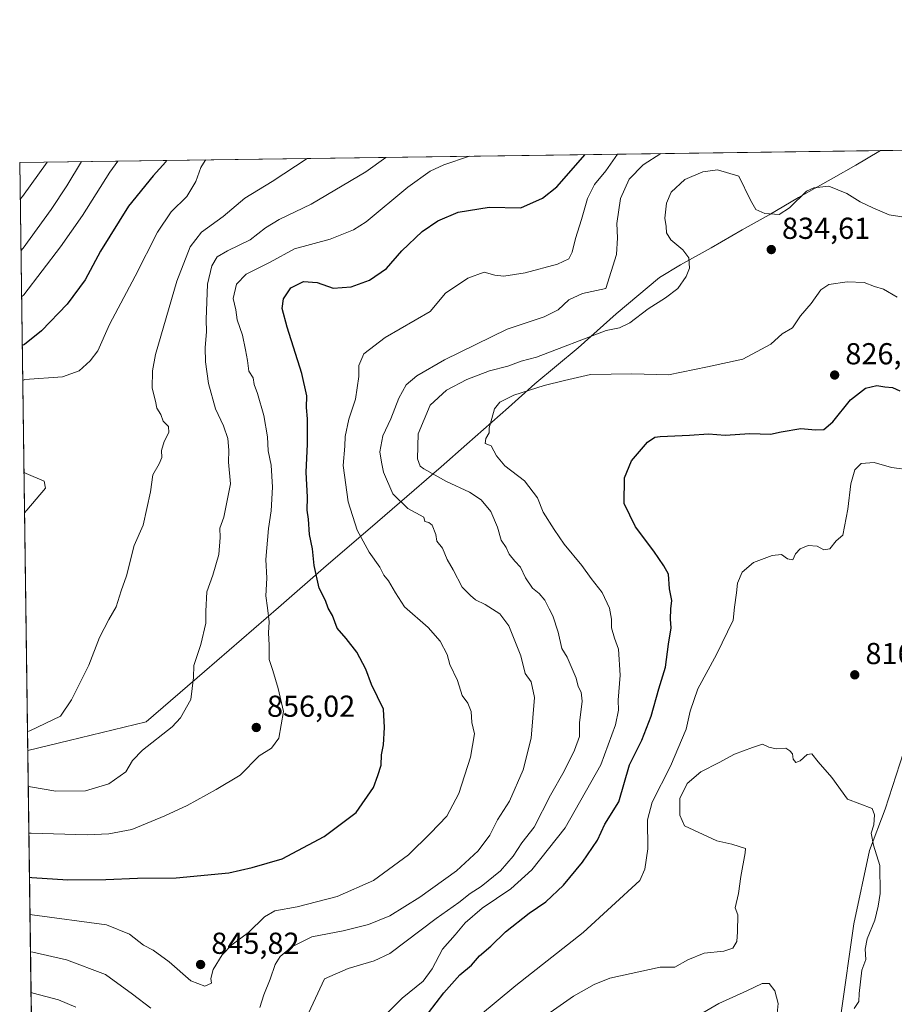
# Model space of a CAD drawing. Units: metres. Extents: x 593489 to 596927, y 4752202 to 4754563.
# Drawn here: x 593489 to 593778, y 4754238 to 4754563 of the extents above; entities that cross this region are included whole.
import ezdxf

# ---------------------------------------------------------------- set-up
doc = ezdxf.new("R2010")
doc.units = ezdxf.units.M
doc.header["$MEASUREMENT"] = 0
for name, color, linetype, lineweight in [('Arbolado forestal CxS', 92, 'Continuous', 0), ('Comarca', 135, 'Continuous', 13), ('Comarca CxS', 21, 'Continuous', 0), ('Comunidad Autónoma CxS', 142, 'Continuous', 0), ('Curva de nivel maestra', 30, 'Continuous', 30), ('Curva de nivel normal', 30, 'Continuous', 0), ('Entidad de ámbito territorial', 7, 'Continuous', 0), ('Entidad de ámbito territorial CxS', 92, 'Continuous', 0), ('Matorral CxS', 135, 'Continuous', 0), ('Municipio', 91, 'Continuous', 13), ('Municipio CxS', 4, 'Continuous', 0), ('Provincia CxS', 1, 'Continuous', 0), ('Punto de cota en terreno', 7, 'Continuous', 0), ('Rótulo de punto de cota en terreno', 7, 'Continuous', 0)]:
    doc.layers.add(name, color=color, linetype=linetype, lineweight=lineweight)
doc.styles.add('Style-Arial', font='txt')

# ---------------------------------------------------------------- blocks, each defined once
blk = doc.blocks.new('*U28')
at = {"layer": 'Comarca CxS', "color": 21, "linetype": 'Continuous', "lineweight": 0, "flags": 128}
blk.add_lwpolyline([(593505.5809999999, 4754324.651000001), (593491.8813169311, 4754321.384698201), (593489.2300007134, 4754515.609982415), (593773.5400767897, 4754519.554726285), (593772.9650000008, 4754519.225000001), (593765.3189999993, 4754514.704), (593757.9790000012, 4754510.593), (593746.3680000006, 4754504.005999999), (593736.7709999991, 4754498.375), (593727.7719999991, 4754493.314999999), (593717.6210000003, 4754487.368000001), (593707.4639999999, 4754481.778000001), (593700.5310000001, 4754477.674000002), (593686.2329999993, 4754465.592000001), (593673.6290000001, 4754454.435000001), (593659.2939999996, 4754442.477000001), (593650.6050000002, 4754434.625000001), (593636.9000000004, 4754422.579000001), (593628.3740000003, 4754415.062999999), (593614.6329999998, 4754403.143999999), (593604.9870000001, 4754394.815000001), (593590.3909999994, 4754382.421999999), (593574.7050000002, 4754368.583000001), (593550.2169999991, 4754347.449999998), (593531.029, 4754330.795)], close=True, dxfattribs=at)
blk = doc.blocks.new('*U29')
at = {"layer": 'Municipio CxS', "color": 4, "linetype": 'Continuous', "lineweight": 0, "flags": 128}
blk.add_lwpolyline([(593493.5247, 4754200.996600001), (593491.8813169311, 4754321.384698201), (593505.5809999999, 4754324.651000001), (593531.029, 4754330.795), (593550.2169999991, 4754347.449999998), (593574.7050000002, 4754368.583000001), (593590.3909999994, 4754382.421999999), (593604.9870000001, 4754394.815000001), (593614.6329999998, 4754403.143999999), (593628.3740000003, 4754415.062999999), (593636.9000000004, 4754422.579000001), (593650.6050000002, 4754434.625000001), (593659.2939999996, 4754442.477000001), (593673.6290000001, 4754454.435000001), (593686.2329999993, 4754465.592000001), (593700.5310000001, 4754477.674000002), (593707.4639999999, 4754481.778000001), (593717.6210000003, 4754487.368000001), (593727.7719999991, 4754493.314999999), (593736.7709999991, 4754498.375), (593746.3680000006, 4754504.005999999), (593757.9790000012, 4754510.593), (593765.3189999993, 4754514.704), (593772.9650000008, 4754519.225000001), (593773.5400767897, 4754519.554726285), (593814.4107699681, 4754520.121798753)], dxfattribs=at)
blk = doc.blocks.new('5PATER')
at = {"layer": 'Matorral CxS', "linetype": 'Continuous', "lineweight": 0}
h = blk.add_hatch(color=51, dxfattribs=at)
edge = h.paths.add_edge_path()
edge.add_ellipse((0, 0), major_axis=(-0.1095731443231308, -0.1110710700762829), ratio=0.9994222409660322, start_angle=0, end_angle=360)

msp = doc.modelspace()

# ---------------------------------------------------------------- linework, layer by layer
at = {"layer": 'Arbolado forestal CxS', "color": 92, "linetype": 'Continuous', "lineweight": 0, "extrusion": (0.1652024221903693, 0.002292118671620063, 0.9862570181724591), "elevation": 109825.5324724133, "flags": 128}
msp.add_lwpolyline([(4745824.405405806, -650183.0639531299), (4745824.405405806, -650516.077865579)], dxfattribs=at)
at = {"layer": 'Arbolado forestal CxS', "color": 92, "linetype": 'Continuous', "lineweight": 0, "extrusion": (0.003056192877590524, -0.2238865507210377, 0.9746104206765549), "elevation": -1061786.935191803, "flags": 128}
msp.add_lwpolyline([(658330.0384945899, 4625361.445749874), (658330.03849459, 4625673.898563473)], dxfattribs=at)
at = {"layer": 'Arbolado forestal CxS', "color": 92, "linetype": 'Continuous', "lineweight": 0}
msp.add_polyline3d([(593493.3865, 4754211.118600001, 824.0865000000049), (593489.2300000006, 4754515.609999999, 894.047000000006), (593817.6357000005, 4754520.1665, 839.0270000000019), (593817.8591, 4754518.528000001, 838.7201999999961), (593822.0778999999, 4754505.2686, 835.9275999999954), (593822.0778000001, 4754496.2279, 834.0599999999977), (593831.7208000004, 4754473.325300001, 828.4179000000004), (593848.5965999998, 4754467.900900001, 825.2345999999961), (593869.0886000004, 4754467.2982, 823.0048999999999), (593894.4023000002, 4754467.297900001, 822.1628000000055), (593911.8806999996, 4754461.873500001, 820.3692000000011), (593923.3322000002, 4754455.8466, 819.2796999999993), (593935.3863000004, 4754451.024700001, 818.2765000000073), (593949.8509999998, 4754444.395, 817.3448999999965)], dxfattribs=at)
at = {"layer": 'Comarca', "color": 135, "linetype": 'Continuous', "lineweight": 13, "flags": 128}
msp.add_lwpolyline([(593773.540076789, 4754519.554726284), (593772.9649999999, 4754519.225000001), (593765.3189999985, 4754514.704000001), (593757.9790000004, 4754510.593000002), (593746.3679999998, 4754504.005999999), (593736.7709999983, 4754498.374999999), (593727.7719999984, 4754493.314999999), (593717.6209999995, 4754487.368000002), (593707.4639999992, 4754481.778000002), (593700.5309999993, 4754477.674000002), (593686.2329999984, 4754465.592000003), (593673.6289999991, 4754454.435000002), (593659.2939999988, 4754442.477000002), (593650.6049999994, 4754434.625000002), (593636.8999999994, 4754422.579000002), (593628.3739999996, 4754415.062999999), (593614.6329999989, 4754403.144), (593604.9869999991, 4754394.815000001), (593590.3909999985, 4754382.421999998), (593574.7049999994, 4754368.583000001), (593550.2169999983, 4754347.449999999), (593531.028999999, 4754330.795000001), (593505.5809999991, 4754324.651000001), (593491.8813169303, 4754321.384698202)], dxfattribs=at)
msp.add_lwpolyline([(593773.540076789, 4754519.554726284), (593772.9649999999, 4754519.225000001), (593765.3189999985, 4754514.704000001), (593757.9790000004, 4754510.593000002), (593746.3679999998, 4754504.005999999), (593736.7709999983, 4754498.374999999), (593727.7719999984, 4754493.314999999), (593717.6209999995, 4754487.368000002), (593707.4639999992, 4754481.778000002), (593700.5309999993, 4754477.674000002), (593686.2329999984, 4754465.592000003), (593673.6289999991, 4754454.435000002), (593659.2939999988, 4754442.477000002), (593650.6049999994, 4754434.625000002), (593636.8999999994, 4754422.579000002), (593628.3739999996, 4754415.062999999), (593614.6329999989, 4754403.144), (593604.9869999991, 4754394.815000001), (593590.3909999985, 4754382.421999998), (593574.7049999994, 4754368.583000001), (593550.2169999983, 4754347.449999999), (593531.028999999, 4754330.795000001), (593505.5809999991, 4754324.651000001), (593491.8813169303, 4754321.384698202)], dxfattribs=at)
at = {"layer": 'Comarca CxS', "color": 21, "linetype": 'Continuous', "lineweight": 0, "flags": 128}
msp.add_lwpolyline([(593493.5247, 4754200.996600001), (593491.8813169311, 4754321.384698201), (593505.5809999999, 4754324.651000001), (593531.029, 4754330.795), (593550.2169999991, 4754347.449999998), (593574.7050000002, 4754368.583000001), (593590.3909999994, 4754382.421999999), (593604.9870000001, 4754394.815000001), (593614.6329999998, 4754403.143999999), (593628.3740000003, 4754415.062999999), (593636.9000000004, 4754422.579000001), (593650.6050000002, 4754434.625000001), (593659.2939999996, 4754442.477000001), (593673.6290000001, 4754454.435000001), (593686.2329999993, 4754465.592000001), (593700.5310000001, 4754477.674000002), (593707.4639999999, 4754481.778000001), (593717.6210000003, 4754487.368000001), (593727.7719999991, 4754493.314999999), (593736.7709999991, 4754498.375), (593746.3680000006, 4754504.005999999), (593757.9790000012, 4754510.593), (593765.3189999993, 4754514.704), (593772.9650000008, 4754519.225000001), (593773.5400767897, 4754519.554726285), (593814.4107699681, 4754520.121798753)], dxfattribs=at)
at = {"layer": 'Comunidad Autónoma CxS', "color": 142, "linetype": 'Continuous', "lineweight": 0, "flags": 128}
msp.add_lwpolyline([(594424.3613498337, 4752214.709822956), (593520.810000712, 4752202.179982439), (593518.1757999993, 4752395.148), (593510.5149185897, 4752956.358317995), (593493.5247, 4754200.996600001), (593491.8813169311, 4754321.384698201), (593489.2300007134, 4754515.609982415), (593773.5400767897, 4754519.554726285), (593814.4107699681, 4754520.121798753), (594246.748132666, 4754526.120390803), (595699.2419428778, 4754546.273443883), (595954.7833663989, 4754549.819028613), (596681.6981451827, 4754559.904821762), (596888.920000738, 4754562.779982416), (596890.1747329878, 4754473.983782453), (596893.3843302528, 4754246.843657186), (596902.4820605639, 4753603.005993919), (596908.8325385819, 4753153.588745103), (596921.6100007376, 4752249.339982442), (596375.0221707657, 4752241.760271179), (594964.5336639485, 4752222.200568173)], close=True, dxfattribs=at)
at = {"layer": 'Curva de nivel maestra', "color": 30, "linetype": 'Continuous', "lineweight": 30, "flags": 128}
for points, elevation in [([(593492.4528999999, 4754279.511399999), (593493.2100000001, 4754279.4101), (593505.1200000001, 4754278.630100001), (593517.6900000004, 4754278.720100001), (593528.1600000003, 4754279.200099999), (593540.9000000004, 4754279.270099999), (593558.2999999998, 4754281.0001), (593566.0300000003, 4754282.700099999), (593575.8899999997, 4754285.610099999), (593589.8300000001, 4754292.9901), (593600.3600000005, 4754300.9101), (593606.1200000001, 4754309.200099999), (593607.54, 4754313.130100001), (593608.6200000001, 4754316.4801), (593608.7300000006, 4754319.9101), (593609.3899999997, 4754323.200099999), (593609.7400000002, 4754328.970100001), (593609.3399999999, 4754335.040100001), (593605.4600000001, 4754343.1601), (593603.5599999996, 4754348.2601), (593600.5300000003, 4754353.9001), (593597.0099999999, 4754358.370100001), (593594.0800000001, 4754361.780099999), (593592.5700000003, 4754365.9301), (593591.0599999996, 4754368.4301), (593590.1799999997, 4754370.880100001), (593588.1600000003, 4754375.050100001), (593586.4800000006, 4754382.4801), (593585.9000000004, 4754388.030099999), (593584.9500000002, 4754392.7601), (593584.6399999997, 4754397.8201), (593584.1200000001, 4754400.7401), (593584.2199999997, 4754405.0601), (593583.8600000005, 4754413.290100001), (593584.25, 4754422.530099999), (593584.3200000003, 4754430.9101), (593583.9500000002, 4754434.720100001), (593584.0300000003, 4754438.5601), (593582.4500000002, 4754445.9001), (593577.5499999998, 4754461.2501), (593575.9100000003, 4754467.4101), (593576.3300000001, 4754470.610099999), (593578.7699999996, 4754474.1601), (593582.9600000001, 4754476.3101), (593587.4400000004, 4754475.9901), (593592.7999999998, 4754474.100099999), (593598.6500000004, 4754474.520099999), (593604.7199999997, 4754476.690099999), (593610.4100000003, 4754480.5701), (593615.4100000003, 4754486.390100001), (593622.1399999997, 4754492.770099999), (593627.3499999996, 4754496.390100001), (593634.0599999996, 4754499.2301), (593644.3099999996, 4754500.860099999), (593654.7400000002, 4754500.630100001), (593661.8700000001, 4754503.8301), (593666.6200000001, 4754507.620100001), (593675.9691000005, 4754518.2009)], 850), ([(593537.7232999997, 4754516.2828), (593537.5, 4754515.880100001), (593533.3300000001, 4754511.2301), (593525.1100000005, 4754501.170100001), (593515.8899999997, 4754486.350099999), (593510.8799999999, 4754476.860099999), (593504.9400000004, 4754468.8201), (593496.4000000004, 4754459.970100001), (593490.8099999996, 4754455.520099999), (593490.0544999996, 4754455.2086)], 875), ([(593621.6900000004, 4754231.440099999), (593629.3399999999, 4754241.3201), (593634.6299999999, 4754247.3101), (593638.4699999997, 4754250.520099999), (593641.0999999996, 4754253.5801), (593644.7999999998, 4754256.720100001), (593649.6799999997, 4754261.4301), (593657.4500000002, 4754267.600099999), (593662.9900000002, 4754271.4101), (593668.7800000003, 4754276.850099999), (593675.1200000001, 4754284.440099999), (593680.04, 4754291.770099999), (593682.4100000003, 4754297.0601), (593687.1200000001, 4754304.440099999), (593690.6399999997, 4754316.610099999), (593694.6299999999, 4754324.770099999), (593697.7999999998, 4754332.770099999), (593700.3200000003, 4754341.770099999), (593702.5, 4754348.880100001), (593703.5099999999, 4754356.5101), (593704.4100000003, 4754361.880100001), (593704.1200000001, 4754364.770099999), (593704.2699999996, 4754368.1501), (593704.6200000001, 4754370.950099999), (593703.8200000003, 4754374.8201), (593703.4800000006, 4754379.6601), (593701.9400000004, 4754382.340100001), (593698.6699999999, 4754387.200099999), (593692.5499999998, 4754395.2301), (593688.8600000005, 4754402.970100001), (593688.9600000001, 4754411.440099999), (593691.2199999997, 4754417.110099999), (593696.5999999996, 4754423.2401), (593698.9299999997, 4754424.9001), (593700.7300000006, 4754425.140100001), (593710.4000000004, 4754425.550100001), (593716.6799999997, 4754425.960100001), (593722.1900000004, 4754425.540100001), (593730.3899999997, 4754426.090100001), (593737.1299999999, 4754425.9001), (593740.6600000003, 4754426.640100001), (593747.1500000004, 4754427.710100001), (593752.0700000003, 4754427.270099999), (593754.7800000003, 4754427.460100001), (593757.79, 4754429.920100001), (593763.6200000001, 4754437.2601), (593768.5800000001, 4754441.020099999), (593772.2800000003, 4754441.950099999), (593774.8799999999, 4754441.530099999), (593777.4299999997, 4754441.270099999), (593779.9000000004, 4754440.210100001)], 825)]:
    msp.add_lwpolyline(points, dxfattribs=dict(at, elevation=elevation))
at = {"layer": 'Curva de nivel normal', "color": 30, "linetype": 'Continuous', "lineweight": 0, "flags": 128}
for points, elevation in [([(593637.7789000003, 4754517.6711), (593629.3099999996, 4754514.84), (593624.79, 4754512.710000001), (593617.4100000003, 4754507.42), (593603.6500000004, 4754496.039999999), (593599.4800000006, 4754493.380000001), (593591.7199999997, 4754490.26), (593579.9500000002, 4754487.100000001), (593571.9299999997, 4754482.65), (593564.04, 4754478.76), (593560.8200000003, 4754475.380000001), (593559.7699999996, 4754470.710000001), (593560.6200000001, 4754466.9), (593561.0800000001, 4754463.689999999), (593562.8600000005, 4754458.560000001), (593563.7599999999, 4754453.720000001), (593564.5099999999, 4754450.210000001), (593564.9400000004, 4754446.65), (593566.3200000003, 4754444.430000001), (593566.6699999999, 4754442.26), (593567.7699999996, 4754439.279999999), (593569.8399999999, 4754431.99), (593571.0099999999, 4754425), (593571.2999999998, 4754420.4), (593572.2999999998, 4754415.59), (593572.7599999999, 4754408.34), (593572.2999999998, 4754400.560000001), (593571.3799999999, 4754394.720000001), (593570.4800000006, 4754384.439999999), (593570.8300000001, 4754378.34), (593570.4800000006, 4754372.439999999), (593571.0999999996, 4754368.470000001), (593571.6100000005, 4754363.9), (593571.3899999997, 4754360.289999999), (593571.5700000003, 4754356.199999999), (593571.6200000001, 4754351.480000001), (593572.8200000003, 4754347.850000001), (593574.54, 4754341.9), (593576.3399999999, 4754334.27), (593574.8200000003, 4754325.4), (593572.4100000003, 4754322.15), (593568.3099999996, 4754319.609999999), (593562.0099999999, 4754313.26), (593554.1200000001, 4754308.480000001), (593544.5599999996, 4754303.199999999), (593537.1699999999, 4754299.84), (593526.2699999996, 4754295.310000001), (593518.6200000001, 4754293.84), (593511.4600000001, 4754293.57), (593493.0099999999, 4754294.039999999), (593492.2543000003, 4754294.0636)], 855), ([(593686.6693000002, 4754518.349400001), (593682.7400000002, 4754512.880000001), (593679.0800000001, 4754508.310000001), (593676.7699999996, 4754503.74), (593674.7800000003, 4754496.74), (593672.7699999996, 4754490.449999999), (593671.7000000002, 4754485.949999999), (593670.5700000003, 4754483.83), (593666.7800000003, 4754482.060000001), (593656.1500000004, 4754479.189999999), (593649.0800000001, 4754478.109999999), (593646.1100000005, 4754478.359999999), (593642.5800000001, 4754479.390000001), (593637.2199999997, 4754477.359999999), (593629.8899999997, 4754472.439999999), (593624.7400000002, 4754466.369999999), (593609.9100000003, 4754457.77), (593602.8399999999, 4754452.439999999), (593601.2599999999, 4754448.57), (593601.2400000002, 4754444.970000001), (593600.1500000004, 4754437.439999999), (593597.8899999997, 4754430.77), (593596.6799999997, 4754425.109999999), (593596.5700000003, 4754421.869999999), (593596, 4754415.51), (593597.75, 4754403.480000001), (593600.6600000003, 4754394.199999999), (593604.6799999997, 4754386.880000001), (593608.1699999999, 4754381.890000001), (593609.4699999997, 4754379.279999999), (593610.9800000006, 4754377.42), (593613.3099999996, 4754373.480000001), (593616.3300000001, 4754368.82), (593624.0800000001, 4754361.980000001), (593628.1200000001, 4754357.49), (593630.4400000004, 4754353.140000001), (593631.3200000003, 4754349.76), (593633.7999999998, 4754344.5), (593635.4000000004, 4754339.52), (593637.2699999996, 4754336.980000001), (593638.3700000001, 4754334.220000001), (593638.5300000003, 4754330.640000001), (593639.4199999999, 4754326.890000001), (593638.0999999996, 4754319.130000001), (593634.2699999996, 4754307.140000001), (593630.3200000003, 4754299.689999999), (593624.8499999996, 4754294.109999999), (593617.6100000005, 4754286.939999999), (593606.0899999999, 4754278.380000001), (593594.04, 4754273.100000001), (593580.9000000004, 4754269.689999999), (593573.5300000003, 4754268.369999999), (593570.0700000003, 4754266.390000001), (593564.7400000002, 4754261.24), (593559.3399999999, 4754257.189999999), (593556.0999999996, 4754253.859999999), (593553.0999999996, 4754249.01), (593552.3799999999, 4754246.060000001), (593552.5199999996, 4754244.470000001), (593550.4000000004, 4754243.560000001), (593545.7400000002, 4754245.33), (593538.6299999999, 4754251.619999999), (593533.2999999998, 4754255.369999999), (593530.1500000004, 4754257.09), (593525.4699999997, 4754260.710000001), (593517.8899999997, 4754263.810000001), (593493.3799999999, 4754267.09), (593492.6205000002, 4754267.2368)], 845), ([(593700.9313000003, 4754518.547300001), (593695.1500000004, 4754514.880000001), (593690.5300000003, 4754510.109999999), (593687.6799999997, 4754503.77), (593686.4000000004, 4754495.439999999), (593686.6500000004, 4754490.77), (593686.29, 4754485.27), (593682.7400000002, 4754473.939999999), (593675.0599999996, 4754472.310000001), (593670.5899999999, 4754470.279999999), (593667.0700000003, 4754466.92), (593662.3799999999, 4754464.609999999), (593650.25, 4754460.57), (593629.4699999997, 4754450.439999999), (593620.3600000005, 4754445.109999999), (593616.8799999999, 4754442.109999999), (593614.3799999999, 4754437.77), (593611.8200000003, 4754430.949999999), (593609.1399999997, 4754425.33), (593608.2000000002, 4754420.050000001), (593608.7000000002, 4754416.630000001), (593609.3300000001, 4754413.34), (593612.5, 4754406.199999999), (593617.3799999999, 4754401.310000001), (593622.7400000002, 4754398.470000001), (593622.9800000006, 4754397.060000001), (593624.3099999996, 4754396.699999999), (593625.4900000002, 4754395.850000001), (593626.6600000003, 4754392.77), (593626.9600000001, 4754390.5), (593628.8399999999, 4754388.26), (593630.4100000003, 4754384.439999999), (593632.4299999997, 4754381.039999999), (593635.3099999996, 4754375.359999999), (593638.0999999996, 4754372.550000001), (593639.7599999999, 4754371.17), (593642.9400000004, 4754369.640000001), (593647.7599999999, 4754366.550000001), (593650.79, 4754362.539999999), (593654.7300000006, 4754352.680000001), (593656.2000000002, 4754346.859999999), (593658.1600000003, 4754344.02), (593659.1900000004, 4754338.890000001), (593658.1299999999, 4754325.49), (593655.4500000002, 4754314.970000001), (593650.9400000004, 4754304.630000001), (593647.0700000003, 4754298.51), (593644.4600000001, 4754293.369999999), (593640.6200000001, 4754288.210000001), (593633.4600000001, 4754281.600000001), (593621.4100000003, 4754272.930000001), (593611.4100000003, 4754266.779999999), (593604.4100000003, 4754263.850000001), (593596.0700000003, 4754261.810000001), (593585.75, 4754259.859999999), (593579.1200000001, 4754256.5), (593575.2300000006, 4754253.310000001), (593573.5599999996, 4754250.689999999), (593571.9500000002, 4754245.850000001), (593569.8099999996, 4754240.67), (593568.5800000001, 4754236.480000001)], 840), ([(593498.3186999997, 4754515.736099999), (593490.1399999997, 4754504.380000001), (593489.3953, 4754503.5032)], 890), ([(593509.6470999997, 4754515.893400001), (593504.7800000003, 4754507.91), (593499.6699999999, 4754500.130000001), (593490.3799999999, 4754487.27), (593489.6288000002, 4754486.398499999)], 885), ([(593521.6508, 4754516.059900001), (593518.9600000001, 4754512.439999999), (593509.9800000006, 4754498.109999999), (593502.7199999997, 4754487.77), (593490.5899999999, 4754471.92), (593489.8360000001, 4754471.2181)], 880), ([(593550.8348000003, 4754516.4648), (593550.4900000002, 4754516.300000001), (593549.04, 4754513.92), (593547.4400000004, 4754509.369999999), (593544.4000000004, 4754504.4), (593539.2400000002, 4754499.359999999), (593534.7000000002, 4754492.59), (593527.3200000003, 4754478.109999999), (593518.9199999999, 4754462.109999999), (593514.9900000002, 4754453.439999999), (593512.5199999996, 4754450.109999999), (593508.9000000004, 4754446.77), (593503.3799999999, 4754444.789999999), (593490.9699999997, 4754443.9), (593490.2133999999, 4754443.5734)], 870), ([(593584.1804000001, 4754516.9275), (593572.5499999998, 4754509.369999999), (593563.6299999999, 4754503.859999999), (593556.4699999997, 4754497.810000001), (593549.25, 4754492.619999999), (593545.5099999999, 4754487.77), (593541.1299999999, 4754476.390000001), (593534.1299999999, 4754452.230000001), (593533.0800000001, 4754446.810000001), (593533.0300000003, 4754441.060000001), (593534.0599999996, 4754436.77), (593534.54, 4754434.439999999), (593535.8399999999, 4754432.359999999), (593536.6600000003, 4754430.130000001), (593538.3899999997, 4754428.42), (593538.5199999996, 4754426.369999999), (593536.9500000002, 4754423.4), (593536.0800000001, 4754420.52), (593536.1399999997, 4754418.16), (593535.29, 4754416.039999999), (593533.1699999999, 4754412.439999999), (593532.4100000003, 4754406.77), (593529.9800000006, 4754395.77), (593527.0800000001, 4754389.060000001), (593524.54, 4754379.060000001), (593522.7100000001, 4754374.109999999), (593521.1299999999, 4754368.880000001), (593518.6399999997, 4754364.66), (593515.5899999999, 4754358.730000001), (593512.0099999999, 4754349.57), (593506.2999999998, 4754338.109999999), (593502.7100000001, 4754332.76), (593492.5499999998, 4754327.9), (593491.7955, 4754327.668199999)], 865), ([(593610.1223999998, 4754517.2874), (593603.54, 4754512.49), (593585.4600000001, 4754501.83), (593574.9199999999, 4754496.77), (593570.3899999997, 4754494.01), (593565.3399999999, 4754490.01), (593557.8899999997, 4754486.449999999), (593554.3899999997, 4754484.4), (593552.6799999997, 4754481.51), (593551.2800000003, 4754475.460000001), (593550.8300000001, 4754463.77), (593550.9199999999, 4754459.710000001), (593550.5099999999, 4754454.51), (593550.6399999997, 4754449.800000001), (593551.5899999999, 4754442.65), (593553.9400000004, 4754434.289999999), (593556.54, 4754428.630000001), (593557.9299999997, 4754424.439999999), (593558.3200000003, 4754420.619999999), (593558.2300000006, 4754416.640000001), (593558.8399999999, 4754409.449999999), (593556.6500000004, 4754398.439999999), (593555.2800000003, 4754394.77), (593555.4800000006, 4754391.77), (593554.9400000004, 4754386.15), (593552.9800000006, 4754379.26), (593551.0499999998, 4754373.77), (593550.7199999997, 4754367.430000001), (593550.7400000002, 4754363.439999999), (593549.0700000003, 4754356.439999999), (593546.7599999999, 4754349.439999999), (593546.6799999997, 4754345.439999999), (593545.75, 4754338.210000001), (593542.3700000001, 4754332.220000001), (593539.6100000005, 4754329.189999999), (593529.8300000001, 4754321.539999999), (593526.4699999997, 4754318.109999999), (593524.2800000003, 4754314.369999999), (593518.7100000001, 4754310.380000001), (593510.9100000003, 4754308.07), (593501.1500000004, 4754307.99), (593492.7999999998, 4754309.4), (593492.0415000003, 4754309.6505)], 860), ([(593789.0499999998, 4754496.32), (593776.3600000005, 4754498.300000001), (593770.9400000004, 4754500.640000001), (593766.7999999998, 4754502.65), (593762.4100000003, 4754505.4), (593756.4100000003, 4754507.76), (593751.4900000002, 4754507.26), (593749.0700000003, 4754506.100000001), (593743.4100000003, 4754500.58), (593740.0700000003, 4754498.460000001), (593735.3099999996, 4754498.74), (593732.3499999996, 4754500.08), (593730.6100000005, 4754503.15), (593726.7400000002, 4754511.07), (593719.6900000004, 4754513.199999999), (593714.8300000001, 4754512.57), (593708.8399999999, 4754510.02), (593704.3899999997, 4754505.859999999), (593702.7999999998, 4754502.220000001), (593702.3200000003, 4754497.180000001), (593702.7400000002, 4754494.42), (593702.8200000003, 4754492.350000001), (593704.2800000003, 4754490.08), (593708.25, 4754486.77), (593710.1900000004, 4754484.09), (593710.4500000002, 4754480.710000001), (593709.3700000001, 4754477.960000001), (593706.5700000003, 4754473.99), (593702.5499999998, 4754470.850000001), (593696.7400000002, 4754467.220000001), (593690.7000000002, 4754462.630000001), (593687.2699999996, 4754460.970000001), (593682.8600000005, 4754460.100000001), (593659.8899999997, 4754451.27), (593654.7800000003, 4754449.949999999), (593650.4100000003, 4754448.380000001), (593644.4100000003, 4754446.779999999), (593636.9400000004, 4754443.970000001), (593630.2100000001, 4754440.42), (593624.8099999996, 4754435.49), (593620.8600000005, 4754425.970000001), (593620.5800000001, 4754417.74), (593621.4600000001, 4754415.350000001), (593622.6699999999, 4754414.4), (593630.1600000003, 4754410.189999999), (593637.79, 4754406.689999999), (593641.6500000004, 4754404.15), (593644.7999999998, 4754400.359999999), (593646.9800000006, 4754395.140000001), (593648.2100000001, 4754390.859999999), (593649.9100000003, 4754388.42), (593650.9199999999, 4754386.26), (593652.7100000001, 4754383.91), (593654.5700000003, 4754381.92), (593656.29, 4754378.439999999), (593658.6299999999, 4754375.02), (593660.7400000002, 4754373.279999999), (593662.6299999999, 4754371.039999999), (593664.0300000003, 4754368.199999999), (593665.29, 4754365.890000001), (593667.0700000003, 4754360.5), (593668.3099999996, 4754355.109999999), (593670.0599999996, 4754352.199999999), (593673.0199999996, 4754345.279999999), (593673.6500000004, 4754342.57), (593674.7000000002, 4754340.619999999), (593674.9400000004, 4754337.640000001), (593674.1200000001, 4754330.480000001), (593674.0499999998, 4754326.01), (593672.4299999997, 4754321.439999999), (593669.0300000003, 4754314.57), (593664.4900000002, 4754306.57), (593659.1299999999, 4754296.09), (593655.04, 4754290.91), (593652.2100000001, 4754286.460000001), (593648.0199999996, 4754281.59), (593641.6299999999, 4754276.49), (593637.9699999997, 4754274.100000001), (593634.2999999998, 4754271.199999999), (593626.7400000002, 4754265.859999999), (593611.4100000003, 4754254.310000001), (593606.3099999996, 4754251.850000001), (593597.7400000002, 4754249.34), (593589.9000000004, 4754245.939999999), (593582.4000000004, 4754229.880000001)], 835), ([(593779.0499999998, 4754471.08), (593774.5, 4754473.74), (593771.4900000002, 4754474.689999999), (593768.0800000001, 4754475.980000001), (593762.54, 4754476.24), (593756.4900000002, 4754475.279999999), (593753.8300000001, 4754473.600000001), (593750.6500000004, 4754469.060000001), (593747.0700000003, 4754464.980000001), (593744.4100000003, 4754461.039999999), (593741.0700000003, 4754458.970000001), (593737.3099999996, 4754455.630000001), (593728.0199999996, 4754450.689999999), (593716.3399999999, 4754448.109999999), (593703.4600000001, 4754445.51), (593691.4299999997, 4754445.800000001), (593677.7300000006, 4754445.58), (593669.1699999999, 4754443.630000001), (593662.4000000004, 4754441.92), (593652.4299999997, 4754438.77), (593647.7800000003, 4754436.439999999), (593646.0599999996, 4754434.210000001), (593645.1799999997, 4754431.02), (593644.2199999997, 4754427.92), (593644.2999999998, 4754426.279999999), (593643.2199999997, 4754424.439999999), (593642.9600000001, 4754422.83), (593644.8899999997, 4754421.980000001), (593646.6600000003, 4754418.699999999), (593649.4000000004, 4754415.460000001), (593655.9000000004, 4754410.4), (593660.2599999999, 4754404.890000001), (593662.1100000005, 4754400.050000001), (593665.7000000002, 4754394.42), (593669, 4754389.539999999), (593674.8300000001, 4754382.539999999), (593677.9500000002, 4754378.180000001), (593681.6299999999, 4754373.550000001), (593683.9699999997, 4754368.34), (593684.7000000002, 4754364.730000001), (593684.7100000001, 4754361.949999999), (593685.6399999997, 4754358.49), (593686.9500000002, 4754354.859999999), (593687.5099999999, 4754346.25), (593686.8300000001, 4754338.029999999), (593687.0099999999, 4754334.710000001), (593686.0099999999, 4754329.84), (593681.1600000003, 4754316.67), (593669.4100000003, 4754295.84), (593658.4100000003, 4754281.92), (593651.4100000003, 4754275.65), (593641.9500000002, 4754269.25), (593636.3799999999, 4754264.480000001), (593633.0899999999, 4754260.439999999), (593628.8399999999, 4754255.77), (593625.4699999997, 4754249.210000001), (593622.4299999997, 4754245.189999999), (593615.5899999999, 4754239.539999999), (593600.1200000001, 4754224.300000001)], 830), ([(593783.8499999996, 4754414.029999999), (593777.1799999997, 4754414.84), (593771.4000000004, 4754416.470000001), (593767.0599999996, 4754416.199999999), (593765, 4754414.109999999), (593763.7400000002, 4754409.439999999), (593762.6900000004, 4754401.109999999), (593761.0099999999, 4754392.52), (593758.8799999999, 4754390.58), (593756.7400000002, 4754387.970000001), (593754.7400000002, 4754387.67), (593752.54, 4754388.869999999), (593749.6299999999, 4754389.060000001), (593746.9800000006, 4754388.039999999), (593745.4699999997, 4754386.289999999), (593744.5, 4754384.390000001), (593742.75, 4754384.689999999), (593740.7800000003, 4754386.100000001), (593737.75, 4754385.789999999), (593731.54, 4754383.5), (593727.8099999996, 4754380.300000001), (593726.3099999996, 4754376.680000001), (593725.9800000006, 4754373.42), (593725.2800000003, 4754368.680000001), (593724.8600000005, 4754364.470000001), (593719.3499999996, 4754353.130000001), (593713.1799999997, 4754341.699999999), (593710.5899999999, 4754334.4), (593709.3499999996, 4754328.380000001), (593704.1600000003, 4754316.16), (593698.0899999999, 4754304.300000001), (593696.5, 4754298.449999999), (593696.6799999997, 4754288.859999999), (593695.6600000003, 4754282.16), (593693.9699999997, 4754278.439999999), (593675.3099999996, 4754261.27), (593653.0199999996, 4754243.800000001), (593628.4600000001, 4754223.230000001)], 820.0000000000001), ([(593490.6266999999, 4754413.289899999), (593491.3899999997, 4754412.890000001), (593497.3200000003, 4754410.380000001), (593497.7300000006, 4754408.02), (593491.5599999996, 4754400.800000001), (593490.8095000006, 4754399.905200001)], 870), ([(593663.3200000003, 4754234.050000001), (593672.1399999997, 4754240.26), (593678.9000000004, 4754244.130000001), (593684.1500000004, 4754246.220000001), (593700.7400000002, 4754249.779999999), (593705.5999999996, 4754249.789999999), (593709.8600000005, 4754252.25), (593715.25, 4754254.480000001), (593721.7400000002, 4754255.050000001), (593724.6799999997, 4754256.060000001), (593726.0800000001, 4754258.33), (593726.29, 4754261.439999999), (593726.4299999997, 4754267.109999999), (593725.4600000001, 4754269.439999999), (593726.6600000003, 4754274.15), (593727.4199999999, 4754279.730000001), (593728.8399999999, 4754287.539999999), (593728.8899999997, 4754288.970000001), (593724.3499999996, 4754290.430000001), (593719.4800000006, 4754291.57), (593708.8200000003, 4754296.52), (593707.2800000003, 4754300.02), (593707.1900000004, 4754305.560000001), (593709.5999999996, 4754310.439999999), (593714.1900000004, 4754314.279999999), (593720.25, 4754317.439999999), (593725.2699999996, 4754320.17), (593731.1900000004, 4754322.34), (593734.5800000001, 4754323.480000001), (593736.6699999999, 4754322.51), (593739.0599999996, 4754321.930000001), (593742.1900000004, 4754322.100000001), (593743.5499999998, 4754321.25), (593744.4900000002, 4754320.220000001), (593744.7100000001, 4754318.560000001), (593745.5199999996, 4754317.42), (593746.9900000002, 4754317.91), (593749.2699999996, 4754320.01), (593750.7999999998, 4754320.279999999), (593752.9000000004, 4754317.66), (593757.4199999999, 4754312.449999999), (593762.6299999999, 4754305.33), (593770.7000000002, 4754302.25), (593771.4800000006, 4754300.119999999), (593771.2599999999, 4754296.77), (593770.4400000004, 4754294.109999999), (593771.2400000002, 4754290.109999999), (593773.3099999996, 4754283.439999999), (593773.4100000003, 4754274.09), (593772.7000000002, 4754269.939999999), (593771.6799999997, 4754265.380000001), (593769.1399999997, 4754259.17), (593768.4900000002, 4754255.789999999), (593768.6299999999, 4754252.369999999), (593767.3700000001, 4754248.77), (593766.4900000002, 4754241.109999999), (593766.3799999999, 4754238.439999999), (593764.7699999996, 4754236.109999999)], 815), ([(593532.5, 4754236.289999999), (593526.5099999999, 4754240.869999999), (593517.5899999999, 4754247.390000001), (593504.6600000003, 4754252.220000001), (593493.5499999998, 4754254.730000001), (593492.789, 4754254.888300001)], 840), ([(593739.1299999999, 4754232.26), (593739.7400000002, 4754237.75), (593738.6299999999, 4754241.970000001), (593736.7400000002, 4754244.430000001), (593734.4100000003, 4754244.380000001), (593729.4100000003, 4754241.949999999), (593720.0999999996, 4754237.789999999), (593714.8499999996, 4754234.67)], 810), ([(593507.79, 4754236.550000001), (593502.0499999998, 4754239.050000001), (593493.7300000006, 4754241.24), (593492.9725000003, 4754241.445400001)], 835)]:
    msp.add_lwpolyline(points, dxfattribs=dict(at, elevation=elevation))
at = {"layer": 'Entidad de ámbito territorial', "color": 7, "linetype": 'Continuous', "lineweight": 0, "flags": 128}
for points in [[(593773.540076789, 4754519.554726284), (593772.9649999999, 4754519.225000001), (593765.3189999985, 4754514.704000001), (593757.9790000004, 4754510.593000002), (593746.3679999998, 4754504.005999999), (593736.7709999983, 4754498.374999999), (593727.7719999984, 4754493.314999999), (593717.6209999995, 4754487.368000002), (593707.4639999992, 4754481.778000002), (593700.5309999993, 4754477.674000002), (593686.2329999984, 4754465.592000003), (593673.6289999991, 4754454.435000002), (593659.2939999988, 4754442.477000002), (593650.6049999994, 4754434.625000002), (593636.8999999994, 4754422.579000002), (593628.3739999996, 4754415.062999999), (593614.6329999989, 4754403.144), (593604.9869999991, 4754394.815000001), (593590.3909999985, 4754382.421999998), (593574.7049999994, 4754368.583000001), (593550.2169999983, 4754347.449999999), (593531.028999999, 4754330.795000001), (593505.5809999991, 4754324.651000001), (593491.8813169303, 4754321.384698202)], [(593773.540076789, 4754519.554726284), (593772.9649999999, 4754519.225000001), (593765.3189999985, 4754514.704000001), (593757.9790000004, 4754510.593000002), (593746.3679999998, 4754504.005999999), (593736.7709999983, 4754498.374999999), (593727.7719999984, 4754493.314999999), (593717.6209999995, 4754487.368000002), (593707.4639999992, 4754481.778000002), (593700.5309999993, 4754477.674000002), (593686.2329999984, 4754465.592000003), (593673.6289999991, 4754454.435000002), (593659.2939999988, 4754442.477000002), (593650.6049999994, 4754434.625000002), (593636.8999999994, 4754422.579000002), (593628.3739999996, 4754415.062999999), (593614.6329999989, 4754403.144), (593604.9869999991, 4754394.815000001), (593590.3909999985, 4754382.421999998), (593574.7049999994, 4754368.583000001), (593550.2169999983, 4754347.449999999), (593531.028999999, 4754330.795000001), (593505.5809999991, 4754324.651000001), (593491.8813169303, 4754321.384698202)], [(593709.0439999994, 4753882.355000001), (593708.8399999987, 4753897.591000001), (593710.6079999993, 4753924.023000002), (593714.1579999987, 4753949.195000002), (593716.991999998, 4753965.979000002), (593720.4369999985, 4753986.958000001), (593724.7709999998, 4754007.816000001), (593728.3259999999, 4754032.224999998), (593732.7479999987, 4754060.704000002), (593737.0219999996, 4754093.375), (593743.7009999995, 4754127.330000001), (593747.6189999981, 4754155.045000001), (593753.2589999996, 4754193.566000001), (593760.4119999986, 4754234.002000002), (593764.6979999985, 4754264.132), (593769.9049999999, 4754288.296000003), (593775.0379999983, 4754302.043999999), (593782.2849999984, 4754324.442), (593786.9699999995, 4754351.144999998), (593791.9139999987, 4754377.087000002), (593795.3289999982, 4754403.781000001), (593814.4107699672, 4754520.121798754)], [(593709.0439999994, 4753882.355000001), (593708.8399999987, 4753897.591000001), (593710.6079999993, 4753924.023000002), (593714.1579999987, 4753949.195000002), (593716.991999998, 4753965.979000002), (593720.4369999985, 4753986.958000001), (593724.7709999998, 4754007.816000001), (593728.3259999999, 4754032.224999998), (593732.7479999987, 4754060.704000002), (593737.0219999996, 4754093.375), (593743.7009999995, 4754127.330000001), (593747.6189999981, 4754155.045000001), (593753.2589999996, 4754193.566000001), (593760.4119999986, 4754234.002000002), (593764.6979999985, 4754264.132), (593769.9049999999, 4754288.296000003), (593775.0379999983, 4754302.043999999), (593782.2849999984, 4754324.442), (593786.9699999995, 4754351.144999998), (593791.9139999987, 4754377.087000002), (593795.3289999982, 4754403.781000001), (593814.4107699672, 4754520.121798754)]]:
    msp.add_lwpolyline(points, dxfattribs=at)
at = {"layer": 'Entidad de ámbito territorial CxS', "color": 92, "linetype": 'Continuous', "lineweight": 0, "flags": 128}
for points in [[(593714.1579999995, 4753949.195000002), (593716.9919999988, 4753965.979), (593720.4369999993, 4753986.958000001), (593724.7710000006, 4754007.816000001), (593728.3260000007, 4754032.224999999), (593732.7479999994, 4754060.704000001), (593737.0220000005, 4754093.374999999), (593743.7010000005, 4754127.33), (593747.6189999989, 4754155.045), (593753.2590000005, 4754193.566000001), (593760.4119999994, 4754234.002000002), (593764.6979999992, 4754264.131999999), (593769.9050000008, 4754288.296000001), (593775.0379999991, 4754302.044000001), (593782.2849999992, 4754324.442), (593786.9700000002, 4754351.144999999), (593791.9139999996, 4754377.087), (593795.3289999989, 4754403.781000001), (593814.4107699681, 4754520.121798753), (594246.748132666, 4754526.120390803)], [(593493.5247, 4754200.996600001), (593491.8813169311, 4754321.384698201), (593505.5809999999, 4754324.651000001), (593531.029, 4754330.795), (593550.2169999991, 4754347.449999998), (593574.7050000002, 4754368.583000001), (593590.3909999994, 4754382.421999999), (593604.9870000001, 4754394.815000001), (593614.6329999998, 4754403.143999999), (593628.3740000003, 4754415.062999999), (593636.9000000004, 4754422.579000001), (593650.6050000002, 4754434.625000001), (593659.2939999996, 4754442.477000001), (593673.6290000001, 4754454.435000001), (593686.2329999993, 4754465.592000001), (593700.5310000001, 4754477.674000002), (593707.4639999999, 4754481.778000001), (593717.6210000003, 4754487.368000001), (593727.7719999991, 4754493.314999999), (593736.7709999991, 4754498.375), (593746.3680000006, 4754504.005999999), (593757.9790000012, 4754510.593), (593765.3189999993, 4754514.704), (593772.9650000008, 4754519.225000001), (593773.5400767897, 4754519.554726285), (593814.4107699681, 4754520.121798753)], [(593782.2849999992, 4754324.442), (593775.0379999991, 4754302.044000001), (593769.9050000008, 4754288.296000001), (593764.6979999992, 4754264.131999999), (593760.4119999994, 4754234.002000002)]]:
    msp.add_lwpolyline(points, dxfattribs=at)
msp.add_lwpolyline([(593491.8813169311, 4754321.384698201), (593489.2300007134, 4754515.609982415), (593773.5400767897, 4754519.554726285), (593772.9650000008, 4754519.225000001), (593765.3189999993, 4754514.704), (593757.9790000012, 4754510.593), (593746.3680000006, 4754504.005999999), (593736.7709999991, 4754498.375), (593727.7719999991, 4754493.314999999), (593717.6210000003, 4754487.368000001), (593707.4639999999, 4754481.778000001), (593700.5310000001, 4754477.674000002), (593686.2329999993, 4754465.592000001), (593673.6290000001, 4754454.435000001), (593659.2939999996, 4754442.477000001), (593650.6050000002, 4754434.625000001), (593636.9000000004, 4754422.579000001), (593628.3740000003, 4754415.062999999), (593614.6329999998, 4754403.143999999), (593604.9870000001, 4754394.815000001), (593590.3909999994, 4754382.421999999), (593574.7050000002, 4754368.583000001), (593550.2169999991, 4754347.449999998), (593531.029, 4754330.795), (593505.5809999999, 4754324.651000001)], close=True, dxfattribs=at)
at = {"layer": 'Municipio', "color": 91, "linetype": 'Continuous', "lineweight": 13, "flags": 128}
msp.add_lwpolyline([(593773.540076789, 4754519.554726284), (593772.9649999999, 4754519.225000001), (593765.3189999985, 4754514.704000001), (593757.9790000004, 4754510.593000002), (593746.3679999998, 4754504.005999999), (593736.7709999983, 4754498.374999999), (593727.7719999984, 4754493.314999999), (593717.6209999995, 4754487.368000002), (593707.4639999992, 4754481.778000002), (593700.5309999993, 4754477.674000002), (593686.2329999984, 4754465.592000003), (593673.6289999991, 4754454.435000002), (593659.2939999988, 4754442.477000002), (593650.6049999994, 4754434.625000002), (593636.8999999994, 4754422.579000002), (593628.3739999996, 4754415.062999999), (593614.6329999989, 4754403.144), (593604.9869999991, 4754394.815000001), (593590.3909999985, 4754382.421999998), (593574.7049999994, 4754368.583000001), (593550.2169999983, 4754347.449999999), (593531.028999999, 4754330.795000001), (593505.5809999991, 4754324.651000001), (593491.8813169303, 4754321.384698202)], dxfattribs=at)
msp.add_lwpolyline([(593773.540076789, 4754519.554726284), (593772.9649999999, 4754519.225000001), (593765.3189999985, 4754514.704000001), (593757.9790000004, 4754510.593000002), (593746.3679999998, 4754504.005999999), (593736.7709999983, 4754498.374999999), (593727.7719999984, 4754493.314999999), (593717.6209999995, 4754487.368000002), (593707.4639999992, 4754481.778000002), (593700.5309999993, 4754477.674000002), (593686.2329999984, 4754465.592000003), (593673.6289999991, 4754454.435000002), (593659.2939999988, 4754442.477000002), (593650.6049999994, 4754434.625000002), (593636.8999999994, 4754422.579000002), (593628.3739999996, 4754415.062999999), (593614.6329999989, 4754403.144), (593604.9869999991, 4754394.815000001), (593590.3909999985, 4754382.421999998), (593574.7049999994, 4754368.583000001), (593550.2169999983, 4754347.449999999), (593531.028999999, 4754330.795000001), (593505.5809999991, 4754324.651000001), (593491.8813169303, 4754321.384698202)], dxfattribs=at)
at = {"layer": 'Municipio CxS', "color": 4, "linetype": 'Continuous', "lineweight": 0, "flags": 128}
msp.add_lwpolyline([(593491.8813169311, 4754321.384698201), (593489.2300007134, 4754515.609982415), (593773.5400767897, 4754519.554726285), (593772.9650000008, 4754519.225000001), (593765.3189999993, 4754514.704), (593757.9790000012, 4754510.593), (593746.3680000006, 4754504.005999999), (593736.7709999991, 4754498.375), (593727.7719999991, 4754493.314999999), (593717.6210000003, 4754487.368000001), (593707.4639999999, 4754481.778000001), (593700.5310000001, 4754477.674000002), (593686.2329999993, 4754465.592000001), (593673.6290000001, 4754454.435000001), (593659.2939999996, 4754442.477000001), (593650.6050000002, 4754434.625000001), (593636.9000000004, 4754422.579000001), (593628.3740000003, 4754415.062999999), (593614.6329999998, 4754403.143999999), (593604.9870000001, 4754394.815000001), (593590.3909999994, 4754382.421999999), (593574.7050000002, 4754368.583000001), (593550.2169999991, 4754347.449999998), (593531.029, 4754330.795), (593505.5809999999, 4754324.651000001)], close=True, dxfattribs=at)
at = {"layer": 'Provincia CxS', "color": 1, "linetype": 'Continuous', "lineweight": 0, "flags": 128}
msp.add_lwpolyline([(594424.3613498337, 4752214.709822956), (593520.810000712, 4752202.179982439), (593518.1757999993, 4752395.148), (593510.5149185897, 4752956.358317995), (593493.5247, 4754200.996600001), (593491.8813169311, 4754321.384698201), (593489.2300007134, 4754515.609982415), (593773.5400767897, 4754519.554726285), (593814.4107699681, 4754520.121798753), (594246.748132666, 4754526.120390803), (595699.2419428778, 4754546.273443883), (595954.7833663989, 4754549.819028613), (596681.6981451827, 4754559.904821762), (596888.920000738, 4754562.779982416), (596890.1747329878, 4754473.983782453), (596893.3843302528, 4754246.843657186), (596902.4820605639, 4753603.005993919), (596908.8325385819, 4753153.588745103), (596921.6100007376, 4752249.339982442), (596375.0221707657, 4752241.760271179), (594964.5336639485, 4752222.200568173)], close=True, dxfattribs=at)

# ---------------------------------------------------------------- block references
at = {"layer": 'Comarca CxS', "color": 21, "linetype": 'Continuous', "lineweight": 0}
msp.add_blockref('*U28', (0, 0), dxfattribs=at)
at = {"layer": 'Municipio CxS', "color": 4, "linetype": 'Continuous', "lineweight": 0}
msp.add_blockref('*U29', (0, 0), dxfattribs=at)
at = {"layer": 'Punto de cota en terreno', "color": 7, "linetype": 'Continuous', "lineweight": 0, "xscale": 10, "yscale": 10, "zscale": 10}
for p in [(593737.4299999997, 4754486.850000001, 834.6100000000006), (593758.3600000005, 4754445.4, 826.3800000000047), (593765, 4754346.380000001, 816.2200000000012), (593567.3600000005, 4754328.980000001, 856.0200000000042), (593548.9699999997, 4754250.680000001, 845.8200000000071)]:
    msp.add_blockref('5PATER', p, dxfattribs=at)

# ---------------------------------------------------------------- texts
at = {"layer": 'Rótulo de punto de cota en terreno', "color": 7, "linetype": 'Continuous', "lineweight": 0, "style": 'Style-Arial'}
for s, p in [('834,61', (593740.9578, 4754490.377800001)), ('826,38', (593761.8877999998, 4754448.927800001)), ('816,22', (593768.5278000003, 4754349.9078)), ('856,02', (593570.8877999998, 4754332.5078)), ('845,82', (593552.4978, 4754254.207800001))]:
    msp.add_text(s, height=7.000000000000002, dxfattribs=at).set_placement(p)

doc.saveas('drawing.dxf')
